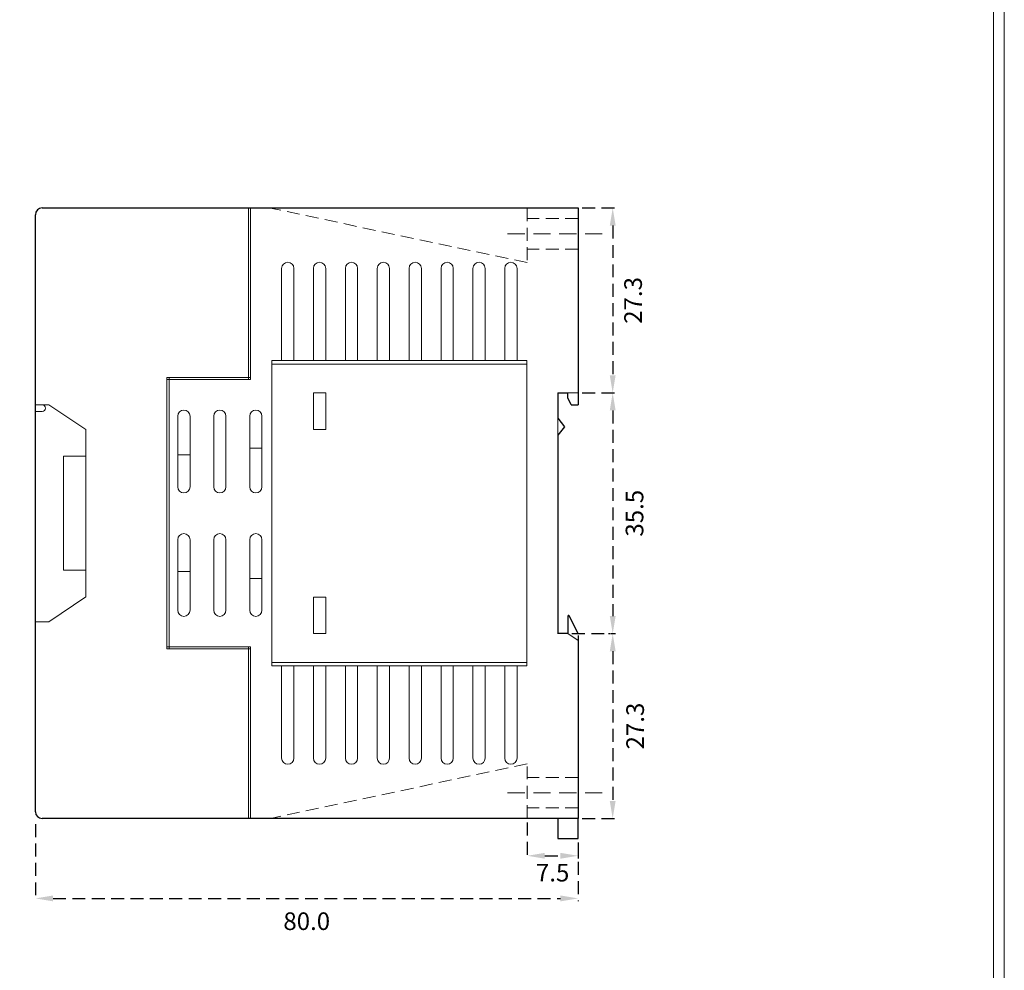
# Model space of a CAD drawing. Units: millimetres. Extents: x -259 to -62, y 53 to 329.
# Drawn here: x -134 to -62, y 167 to 237 of the extents above; entities that cross this region are included whole.
import ezdxf

# ---------------------------------------------------------------- set-up
doc = ezdxf.new("R2010")
doc.units = ezdxf.units.MM
doc.header["$LTSCALE"] = 0.5
doc.linetypes.add('ACAD_ISO03W100', pattern=[30, 12, -18])
doc.linetypes.add('HIDDEN2', pattern=[4.7625, 3.175, -1.5875])
doc.layers.get('0').update_dxf_attribs({"lineweight": 15})
doc.layers.get('Defpoints').update_dxf_attribs({"lineweight": 15})
doc.layers.add('尺寸', color=1, linetype='Continuous', lineweight=15)
doc.styles.add('ARIAL', font='arialn.ttf')
doc.styles.add('CYC', font='txt.shx', dxfattribs={"bigfont": 'chineset.shx'})
doc.dimstyles.get("Standard").update_dxf_attribs({"dimtxt": 1.3, "dimasz": 1.3, "dimexe": 0.2, "dimexo": 0.3, "dimgap": 0.5, "dimtad": 1, "dimdec": 1, "dimlfac": 2, "dimzin": 0, "dimdsep": 46, "dimtxsty": 'Standard', "dimcen": 0.09, "dimadec": 0, "dimazin": 0, "dimtfac": 1, "dimtdec": 1, "dimtofl": 0, "dimtmove": 2, "dimatfit": 3, "dimfxl": 0, "dimtolj": 1, "dimtzin": 0, "dimarcsym": 0})
doc.dimstyles.new('置中(大2)', dxfattribs={"dimtxt": 3, "dimasz": 2, "dimexe": 1, "dimexo": 0.5, "dimgap": 0.5, "dimtad": 0, "dimlfac": 1.515, "dimdsep": 46, "dimtxsty": 'ARIAL', "dimcen": 1, "dimadec": 0, "dimazin": 0, "dimtfac": 1, "dimtmove": 2, "dimatfit": 3, "dimfxl": 0, "dimarcsym": 0})

# ---------------------------------------------------------------- blocks, each defined once
blk = doc.blocks.new('A4圖框-1(直)')
at = {"color": 132, "lineweight": 20}
blk.add_lwpolyline([(197.6, 0), (0, 0), (0, 275.6), (197.6, 275.6)], close=True, dxfattribs=at)
at = {"color": 132, "lineweight": 9}
blk.add_lwpolyline([(196.8, 0.8), (0.8, 0.8), (0.8, 274.8), (196.8, 274.8)], close=True, dxfattribs=at)
at = {"color": 5, "lineweight": 15, "style": 'CYC'}
for tag, p, height in [('TITLE', (165.248, 13.701), 2), ('MODEL', (165.248, 9.701), 2), ('DATE', (126.043, 5.801), 1.6), ('SCALE', (149.204, 5.801), 1.8), ('PART NO', (167.638, 5.762), 2), ('DWG NO', (167.638, 1.762), 2)]:
    blk.add_attdef(tag, p, '', height=height, dxfattribs=at)
blk = doc.blocks.new('*D2')
at = {"layer": 'Defpoints', "color": 0, "linetype": 'HIDDEN2', "lineweight": 15, "ltscale": 0.6}
for p in [(-133.137, 178.26), (-93.137, 176.918), (-93.137, 172.49)]:
    blk.add_point(p, dxfattribs=at)
at = {"layer": '尺寸', "color": 0, "linetype": 'HIDDEN2', "lineweight": -2, "ltscale": 0.6}
for p, q in [((-133.137, 177.96), (-133.137, 172.29)), ((-93.137, 176.618), (-93.137, 172.29)), ((-131.837, 172.49), (-94.437, 172.49))]:
    blk.add_line(p, q, dxfattribs=at)
at = {"layer": '尺寸', "color": 0, "linetype": 'HIDDEN2', "lineweight": 15, "ltscale": 0.6}
for points in [[(-131.837, 172.707), (-131.837, 172.274), (-133.137, 172.49)], [(-94.437, 172.707), (-94.437, 172.274), (-93.137, 172.49)]]:
    blk.add_solid(points, dxfattribs=at)
at = {"layer": '尺寸', "color": 0, "linetype": 'HIDDEN2', "lineweight": 15, "ltscale": 0.6, "insert": (-113.137, 170.811), "char_height": 1.3, "attachment_point": 5}
blk.add_mtext('\\A1;80.0', dxfattribs=at)
blk = doc.blocks.new('*D3')
at = {"layer": 'Defpoints', "color": 0, "linetype": 'HIDDEN2', "lineweight": 15, "ltscale": 0.6}
for p in [(-96.887, 178.382), (-93.137, 176.618), (-93.137, 175.633)]:
    blk.add_point(p, dxfattribs=at)
at = {"layer": '尺寸', "color": 0, "linetype": 'HIDDEN2', "lineweight": -2, "ltscale": 0.6}
for p, q in [((-96.887, 178.082), (-96.887, 175.433)), ((-95.587, 175.633), (-94.437, 175.633)), ((-93.137, 176.318), (-93.137, 175.433))]:
    blk.add_line(p, q, dxfattribs=at)
at = {"layer": '尺寸', "color": 0, "linetype": 'HIDDEN2', "lineweight": 15, "ltscale": 0.6}
for points in [[(-95.587, 175.85), (-95.587, 175.417), (-96.887, 175.633)], [(-94.437, 175.85), (-94.437, 175.417), (-93.137, 175.633)]]:
    blk.add_solid(points, dxfattribs=at)
at = {"layer": '尺寸', "color": 0, "linetype": 'HIDDEN2', "lineweight": 15, "ltscale": 0.6, "insert": (-95.012, 174.389), "char_height": 1.3, "attachment_point": 5}
blk.add_mtext('\\A1;7.5', dxfattribs=at)
blk = doc.blocks.new('*D13')
at = {"layer": 'Defpoints', "color": 0, "linetype": 'HIDDEN2', "lineweight": 15, "ltscale": 0.6}
for p in [(-93.137, 223.382), (-93.137, 209.757), (-90.583, 209.757)]:
    blk.add_point(p, dxfattribs=at)
at = {"layer": '尺寸', "color": 0, "linetype": 'HIDDEN2', "lineweight": -2, "ltscale": 0.6}
for p, q in [((-92.837, 223.382), (-90.383, 223.382)), ((-90.583, 222.082), (-90.583, 211.057)), ((-92.837, 209.757), (-90.383, 209.757))]:
    blk.add_line(p, q, dxfattribs=at)
at = {"layer": '尺寸', "color": 0, "linetype": 'HIDDEN2', "lineweight": 15, "ltscale": 0.6}
for points in [[(-90.8, 222.082), (-90.367, 222.082), (-90.583, 223.382)], [(-90.8, 211.057), (-90.367, 211.057), (-90.583, 209.757)]]:
    blk.add_solid(points, dxfattribs=at)
at = {"layer": '尺寸', "color": 0, "linetype": 'HIDDEN2', "lineweight": 15, "ltscale": 0.6, "insert": (-89.082, 216.57), "char_height": 1.3, "attachment_point": 5, "rotation": 90}
blk.add_mtext('\\A1;27.3', dxfattribs=at)
blk = doc.blocks.new('*D14')
at = {"layer": 'Defpoints', "color": 0, "linetype": 'HIDDEN2', "lineweight": 15, "ltscale": 0.6}
for p in [(-93.137, 209.757), (-93.887, 192.007), (-90.583, 192.007)]:
    blk.add_point(p, dxfattribs=at)
at = {"layer": '尺寸', "color": 0, "linetype": 'HIDDEN2', "lineweight": -2, "ltscale": 0.6}
for p, q in [((-92.837, 209.757), (-90.383, 209.757)), ((-90.583, 208.457), (-90.583, 193.307)), ((-93.587, 192.007), (-90.383, 192.007))]:
    blk.add_line(p, q, dxfattribs=at)
at = {"layer": '尺寸', "color": 0, "linetype": 'HIDDEN2', "lineweight": 15, "ltscale": 0.6}
for points in [[(-90.8, 208.457), (-90.367, 208.457), (-90.583, 209.757)], [(-90.8, 193.307), (-90.367, 193.307), (-90.583, 192.007)]]:
    blk.add_solid(points, dxfattribs=at)
at = {"layer": '尺寸', "color": 0, "linetype": 'HIDDEN2', "lineweight": 15, "ltscale": 0.6, "insert": (-88.976, 200.882), "char_height": 1.3, "attachment_point": 5, "rotation": 90}
blk.add_mtext('\\A1;35.5', dxfattribs=at)
blk = doc.blocks.new('*D15')
at = {"layer": 'Defpoints', "color": 0, "linetype": 'HIDDEN2', "lineweight": 15, "ltscale": 0.6}
for p in [(-90.583, 192.007), (-93.137, 178.382), (-90.583, 178.382)]:
    blk.add_point(p, dxfattribs=at)
at = {"layer": '尺寸', "color": 0, "linetype": 'HIDDEN2', "lineweight": -2, "ltscale": 0.6}
for p, q in [((-90.883, 192.007), (-90.783, 192.007)), ((-90.583, 190.707), (-90.583, 179.682)), ((-92.837, 178.382), (-90.383, 178.382))]:
    blk.add_line(p, q, dxfattribs=at)
at = {"layer": '尺寸', "color": 0, "linetype": 'HIDDEN2', "lineweight": 15, "ltscale": 0.6}
for points in [[(-90.8, 190.707), (-90.367, 190.707), (-90.583, 192.007)], [(-90.8, 179.682), (-90.367, 179.682), (-90.583, 178.382)]]:
    blk.add_solid(points, dxfattribs=at)
at = {"layer": '尺寸', "color": 0, "linetype": 'HIDDEN2', "lineweight": 15, "ltscale": 0.6, "insert": (-88.93, 185.195), "char_height": 1.3, "attachment_point": 5, "rotation": 90}
blk.add_mtext('\\A1;27.3', dxfattribs=at)

msp = doc.modelspace()

# ---------------------------------------------------------------- linework, layer by layer
at = {"color": 7, "lineweight": 30, "ltscale": 0.6}
for p, q in [((-133.137, 178.882), (-133.137, 222.882)), ((-132.637, 223.382), (-93.137, 223.382)), ((-93.137, 223.382), (-93.137, 209.882)), ((-94.637, 209.757), (-93.887, 209.757)), ((-93.637, 208.882), (-93.137, 208.882)), ((-93.887, 193.296), (-93.887, 192.007)), ((-93.887, 192.007), (-94.637, 192.007)), ((-93.137, 191.882), (-93.137, 178.382)), ((-93.137, 178.382), (-132.637, 178.382)), ((-94.637, 178.382), (-94.637, 176.918))]:
    msp.add_line(p, q, dxfattribs=at)
at = {"lineweight": 15, "ltscale": 0.6}
for p, q in [((-117.437, 210.732), (-117.437, 223.382)), ((-117.287, 210.732), (-117.287, 223.382)), ((-114.987, 212.132), (-114.987, 218.932)), ((-114.087, 218.932), (-114.087, 212.132)), ((-112.637, 212.132), (-112.637, 218.932)), ((-111.737, 218.932), (-111.737, 212.132)), ((-110.287, 212.132), (-110.287, 218.932)), ((-109.387, 218.932), (-109.387, 212.132)), ((-107.937, 212.132), (-107.937, 218.932)), ((-107.037, 218.932), (-107.037, 212.132)), ((-105.587, 212.132), (-105.587, 218.932)), ((-104.687, 218.932), (-104.687, 212.132)), ((-103.237, 212.132), (-103.237, 218.932)), ((-102.337, 218.932), (-102.337, 212.132)), ((-100.887, 212.132), (-100.887, 218.932)), ((-99.987, 218.932), (-99.987, 212.132)), ((-98.537, 212.132), (-98.537, 218.932)), ((-97.637, 218.932), (-97.637, 212.132)), ((-115.712, 189.632), (-115.712, 212.132)), ((-115.712, 212.132), (-96.912, 212.132)), ((-96.912, 189.632), (-96.912, 212.132)), ((-115.712, 211.882), (-96.912, 211.882)), ((-123.437, 190.882), (-123.437, 210.882)), ((-123.437, 210.882), (-117.287, 210.882)), ((-123.437, 210.732), (-117.287, 210.732)), ((-123.287, 190.882), (-123.287, 210.882)), ((-112.637, 209.757), (-112.637, 207.057)), ((-112.637, 209.757), (-111.737, 209.757)), ((-111.737, 209.757), (-111.737, 207.057)), ((-122.637, 202.832), (-122.637, 208.032)), ((-121.737, 208.032), (-121.737, 202.832)), ((-119.987, 202.832), (-119.987, 208.032)), ((-119.087, 208.032), (-119.087, 202.832)), ((-117.337, 202.832), (-117.337, 208.032)), ((-116.437, 208.032), (-116.437, 202.832)), ((-129.412, 207.056), (-129.412, 205.084)), ((-112.637, 207.057), (-111.737, 207.057)), ((-116.437, 205.682), (-117.337, 205.682)), ((-116.435, 205.682), (-117.335, 205.682)), ((-131.062, 205.081), (-129.412, 205.081)), ((-129.412, 205.084), (-129.412, 196.681)), ((-121.737, 205.182), (-122.637, 205.182)), ((-122.637, 198.932), (-122.637, 193.732)), ((-121.737, 193.732), (-121.737, 198.932)), ((-119.987, 198.932), (-119.987, 193.732)), ((-119.087, 193.732), (-119.087, 198.932)), ((-117.337, 198.932), (-117.337, 193.732)), ((-116.437, 193.732), (-116.437, 198.932)), ((-131.062, 196.684), (-129.412, 196.684)), ((-129.412, 194.709), (-129.412, 196.681)), ((-121.735, 196.582), (-122.635, 196.582)), ((-116.437, 196.082), (-117.337, 196.082)), ((-112.637, 192.007), (-112.637, 194.707)), ((-112.637, 194.707), (-111.737, 194.707)), ((-111.737, 192.007), (-111.737, 194.707)), ((-112.637, 192.007), (-111.737, 192.007)), ((-117.287, 191.032), (-123.437, 191.032)), ((-117.287, 190.882), (-123.437, 190.882)), ((-117.437, 190.882), (-123.437, 190.882)), ((-117.437, 178.382), (-117.437, 191.032)), ((-117.287, 178.382), (-117.287, 191.032)), ((-115.712, 189.882), (-96.912, 189.882)), ((-96.912, 189.632), (-115.712, 189.632)), ((-114.987, 189.632), (-114.987, 182.832)), ((-114.087, 182.832), (-114.087, 189.632)), ((-112.637, 189.632), (-112.637, 182.832)), ((-111.737, 182.832), (-111.737, 189.632)), ((-110.287, 189.632), (-110.287, 182.832)), ((-109.387, 182.832), (-109.387, 189.632)), ((-107.937, 189.632), (-107.937, 182.832)), ((-107.037, 182.832), (-107.037, 189.632)), ((-105.587, 189.632), (-105.587, 182.832)), ((-104.687, 182.832), (-104.687, 189.632)), ((-103.237, 189.632), (-103.237, 182.832)), ((-102.337, 182.832), (-102.337, 189.632)), ((-100.887, 189.632), (-100.887, 182.832)), ((-99.987, 182.832), (-99.987, 189.632)), ((-98.537, 189.632), (-98.537, 182.832)), ((-97.637, 182.832), (-97.637, 189.632))]:
    msp.add_line(p, q, dxfattribs=at)
at = {"color": 8, "linetype": 'HIDDEN2', "lineweight": 15, "ltscale": 0.6}
for p, q in [((-96.887, 219.354), (-115.687, 223.354)), ((-96.887, 223.354), (-96.887, 219.354)), ((-96.887, 182.411), (-115.687, 178.411)), ((-96.887, 178.411), (-96.887, 182.411))]:
    msp.add_line(p, q, dxfattribs=at)
at = {"color": 3, "linetype": 'HIDDEN2', "lineweight": 20, "ltscale": 0.6}
for p, q in [((-93.137, 222.607), (-96.887, 222.607)), ((-93.137, 220.357), (-96.887, 220.357)), ((-93.137, 181.407), (-96.887, 181.407)), ((-93.137, 179.157), (-96.887, 179.157))]:
    msp.add_line(p, q, dxfattribs=at)
at = {"color": 6, "linetype": 'HIDDEN2', "lineweight": 15, "ltscale": 0.8}
for p, q in [((-91.351, 221.482), (-98.889, 221.482)), ((-91.351, 180.282), (-98.889, 180.282))]:
    msp.add_line(p, q, dxfattribs=at)
at = {"lineweight": 30}
for p, q in [((-94.637, 209.757), (-94.637, 207.882)), ((-94.637, 206.632), (-94.637, 192.002)), ((-93.137, 176.918), (-93.137, 178.382)), ((-94.637, 176.918), (-93.137, 176.918))]:
    msp.add_line(p, q, dxfattribs=at)
at = {"lineweight": 15}
for p, q in [((-94.137, 209.757), (-93.137, 209.757)), ((-133.137, 208.882), (-132.137, 208.882)), ((-133.137, 208.382), (-132.637, 208.382)), ((-129.412, 207.056), (-132.137, 208.882)), ((-94.637, 207.882), (-94.637, 206.632)), ((-131.062, 205.081), (-131.062, 200.882)), ((-131.062, 196.684), (-131.062, 200.882)), ((-129.412, 194.709), (-132.137, 192.882)), ((-133.137, 192.882), (-132.137, 192.882)), ((-93.137, 191.507), (-93.887, 192.007))]:
    msp.add_line(p, q, dxfattribs=at)
at = {"color": 7, "linetype": 'ByBlock', "lineweight": 30}
msp.add_line((-93.887, 209.382), (-93.887, 209.757), dxfattribs=at)
at = {"linetype": 'ACAD_ISO03W100', "lineweight": 30}
for p, q in [((-93.137, 209.882), (-93.137, 208.882)), ((-93.637, 208.882), (-93.887, 209.382)), ((-94.637, 207.882), (-94.137, 207.257)), ((-94.137, 207.257), (-94.637, 206.632)), ((-93.137, 192.007), (-93.793, 193.318))]:
    msp.add_line(p, q, dxfattribs=at)
at = {"lineweight": 30}
for centre, start, end in [((-132.637, 222.882), 90, 180), ((-132.637, 178.882), 180, 270)]:
    msp.add_arc(centre, 0.5, start, end, dxfattribs=at)
at = {"lineweight": 15, "ltscale": 0.6}
for centre, radius, start, end in [((-114.537, 218.932), 0.45, 0, 180), ((-112.187, 218.932), 0.45, 0, 180), ((-109.837, 218.932), 0.45, 0, 180), ((-107.487, 218.932), 0.45, 0, 180), ((-105.137, 218.932), 0.45, 0, 180), ((-102.787, 218.932), 0.45, 0, 180), ((-100.437, 218.932), 0.45, 0, 180), ((-98.087, 218.932), 0.45, 0, 180), ((-132.637, 208.632), 0.25, 270, 90), ((-122.187, 208.032), 0.45, 0, 180), ((-119.537, 208.032), 0.45, 0, 180), ((-116.887, 208.032), 0.45, 0, 180), ((-122.187, 202.832), 0.45, 180, 0), ((-119.537, 202.832), 0.45, 180, 0), ((-116.887, 202.832), 0.45, 180, 0), ((-122.187, 198.932), 0.45, 0, 180), ((-119.537, 198.932), 0.45, 0, 180), ((-116.887, 198.932), 0.45, 0, 180), ((-122.187, 193.732), 0.45, 180, 0), ((-119.537, 193.732), 0.45, 180, 0), ((-116.887, 193.732), 0.45, 180, 0), ((-114.537, 182.832), 0.45, 180, 0), ((-112.187, 182.832), 0.45, 180, 0), ((-109.837, 182.832), 0.45, 180, 0), ((-107.487, 182.832), 0.45, 180, 0), ((-105.137, 182.832), 0.45, 180, 0), ((-102.787, 182.832), 0.45, 180, 0), ((-100.437, 182.832), 0.45, 180, 0), ((-98.087, 182.832), 0.45, 180, 0)]:
    msp.add_arc(centre, radius, start, end, dxfattribs=at)
at = {"linetype": 'ACAD_ISO03W100', "lineweight": 30, "ltscale": 0.6}
msp.add_arc((-93.837, 193.296), 0.05, 26.56505, 180, dxfattribs=at)

# ---------------------------------------------------------------- block references
at = {"layer": '尺寸', "color": 132, "lineweight": 15}
msp.add_blockref('A4圖框-1(直)', (-259.321, 53.598), dxfattribs=at)

# ---------------------------------------------------------------- dimensions: what is measured, and where the dimension line sits
at = {"layer": '尺寸', "linetype": 'HIDDEN2', "lineweight": 15, "ltscale": 0.6}
for base, p1, p2, picture, middle in [((-90.583400682, 209.757494799), (-93.137231201, 223.382494799), (-93.137231201, 209.757494799), '*D13', (-89.082288919, 216.569994799)), ((-90.583, 192.007), (-93.137, 209.757), (-93.887, 192.007), '*D14', (-88.976, 200.882)), ((-90.583400682, 178.382494799), (-90.583400682, 192.007494799), (-93.137231201, 178.382494799), '*D15', (-88.929962638, 185.194994799))]:
    dim = msp.add_linear_dim(base=base, p1=p1, p2=p2, angle=90, dimstyle='Standard', dxfattribs=at)
    dim.commit()
    dim.dimension.update_dxf_attribs({"geometry": picture, "text_midpoint": middle, "dimtype": 160})
for base, p1, p2, picture, middle in [((-93.137, 172.49), (-133.137, 178.26), (-93.137, 176.918), '*D2', (-113.137, 170.811)), ((-93.137, 175.633), (-96.887, 178.382), (-93.137, 176.618), '*D3', (-95.012, 174.389))]:
    dim = msp.add_linear_dim(base=base, p1=p1, p2=p2, dimstyle='Standard', override={"dimdec": 1}, dxfattribs=at)
    dim.commit()
    dim.dimension.update_dxf_attribs({"geometry": picture, "text_midpoint": middle, "dimtype": 160})

# ---------------------------------------------------------------- leaders
at = {"layer": '尺寸', "linetype": 'HIDDEN2', "lineweight": 15, "annotation_type": 0, "has_hookline": 1, "hookline_direction": 0, "text_width": 20.714}
msp.add_leader([(-159.181, 180.142), (-155.458, 180.142), (-151.688, 182.122), (-149.688, 182.122)], dimstyle='置中(大2)', override={"dimgap": 0.5, "dimtad": 0}, dxfattribs=at)

doc.saveas('drawing.dxf')
